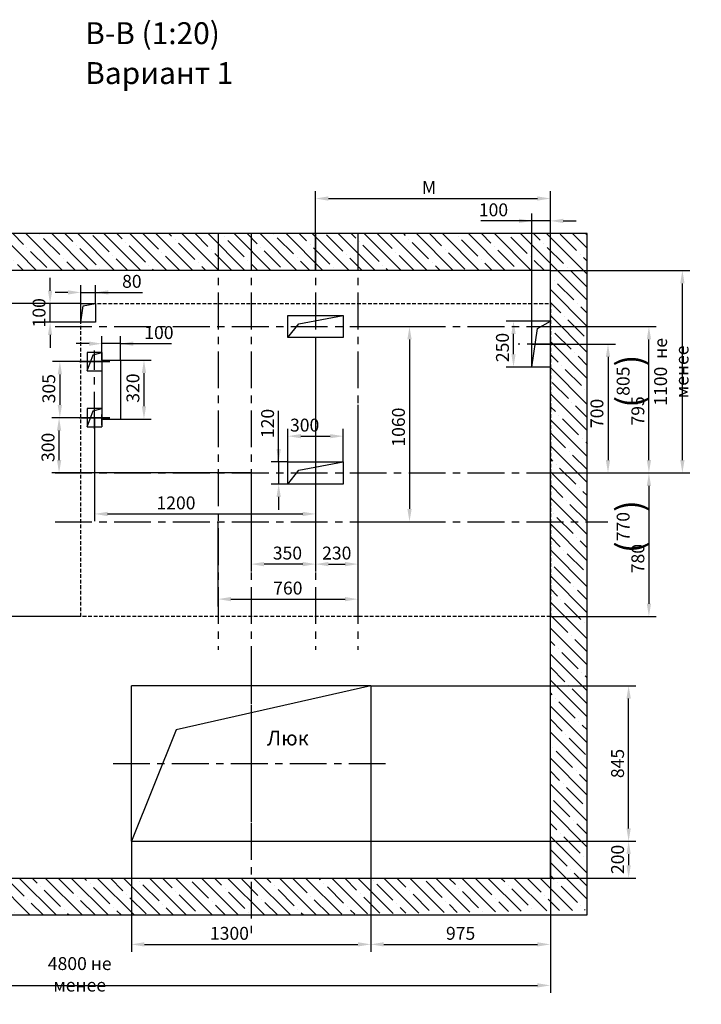
# Model space of a CAD drawing. Extents: x 15 to 1763, y -1523 to -704.
# Drawn here: x 786 to 971, y -1014 to -747 of the extents above; entities that cross this region are included whole.
import ezdxf

# ---------------------------------------------------------------- set-up
doc = ezdxf.new("R2010")
doc.units = 0
doc.header["$LTSCALE"] = 4
doc.linetypes.add('CENTER', pattern=[2, 1.25, -0.25, 0.25, -0.25])
doc.linetypes.add('HIDDEN', pattern=[0.375, 0.25, -0.125])
doc.layers.get('0').update_dxf_attribs({"linetype": 'CONTINUOUS'})
doc.layers.get('DEFPOINTS').update_dxf_attribs({"linetype": 'CONTINUOUS'})
doc.layers.add('1', color=8, linetype='CONTINUOUS')
doc.layers.add('ЕСКД_РАЗМЕРЫ', color=152, linetype='CONTINUOUS', lineweight=25)
doc.styles.add('GOST', font='GOST_A (SAPR LM)_1.ttf', dxfattribs={"width": 0.8})
doc.styles.get("Standard").update_dxf_attribs({"font": 'txt', "width": 0.8})
doc.dimstyles.new('STANDARD$0', dxfattribs={"dimtxt": 3.5, "dimasz": 3.5, "dimexe": 2, "dimexo": 0, "dimgap": 1.25, "dimtad": 1, "dimdec": 3, "dimtxsty": 'Standard', "dimcen": 3.5, "dimclrd": 3, "dimclre": 1, "dimclrt": 3, "dimadec": 0, "dimazin": 2, "dimtfac": 1, "dimtdec": 3, "dimtmove": 0, "dimatfit": 3, "dimfxl": 0, "dimtolj": 1, "dimarcsym": 0})

# ---------------------------------------------------------------- blocks, each defined once
blk = doc.blocks.new('*D4379')
at = {"layer": 'DEFPOINTS', "color": 0}
for p in [(881.49, -970.21), (881.49, -980.21), (951.49, -980.21)]:
    blk.add_point(p, dxfattribs=at)
at = {"layer": 'ЕСКД_РАЗМЕРЫ', "color": 1, "lineweight": -2}
for p, q in [((881.49, -970.21), (953.49, -970.21)), ((881.49, -980.21), (953.49, -980.21))]:
    blk.add_line(p, q, dxfattribs=at)
at = {"layer": 'ЕСКД_РАЗМЕРЫ', "color": 3, "lineweight": -2}
blk.add_line((951.49, -973.71), (951.49, -976.71), dxfattribs=at)
at = {"layer": 'ЕСКД_РАЗМЕРЫ', "color": 3}
for points in [[(952.08, -973.71), (950.91, -973.71), (951.49, -970.21)], [(950.91, -976.71), (952.08, -976.71), (951.49, -980.21)]]:
    blk.add_solid(points, dxfattribs=at)
at = {"layer": 'ЕСКД_РАЗМЕРЫ', "color": 3, "insert": (948.49, -975.14), "char_height": 3.5, "attachment_point": 5, "rotation": 90}
blk.add_mtext('\\A1;200', dxfattribs=at)
blk = doc.blocks.new('*D4384')
at = {"layer": 'DEFPOINTS', "color": 0}
for p in [(881.49, -927.96), (951.49, -927.96), (881.49, -970.21)]:
    blk.add_point(p, dxfattribs=at)
at = {"layer": 'ЕСКД_РАЗМЕРЫ', "color": 1, "lineweight": -2}
for p, q in [((881.49, -927.96), (953.49, -927.96)), ((881.49, -970.21), (953.49, -970.21))]:
    blk.add_line(p, q, dxfattribs=at)
at = {"layer": 'ЕСКД_РАЗМЕРЫ', "color": 3, "lineweight": -2}
blk.add_line((951.49, -966.71), (951.49, -931.46), dxfattribs=at)
at = {"layer": 'ЕСКД_РАЗМЕРЫ', "color": 3}
for points in [[(952.08, -931.46), (950.91, -931.46), (951.49, -927.96)], [(950.91, -966.71), (952.08, -966.71), (951.49, -970.21)]]:
    blk.add_solid(points, dxfattribs=at)
at = {"layer": 'ЕСКД_РАЗМЕРЫ', "color": 3, "insert": (948.49, -949.09), "char_height": 3.5, "attachment_point": 5, "rotation": 90}
blk.add_mtext('\\A1;845', dxfattribs=at)
blk = doc.blocks.new('*D4387')
at = {"layer": 'DEFPOINTS', "color": 0}
for p in [(816.49, -970.21), (881.49, -970.21), (881.5, -998.21)]:
    blk.add_point(p, dxfattribs=at)
at = {"layer": 'ЕСКД_РАЗМЕРЫ', "color": 1, "lineweight": -2}
for p, q in [((816.49, -970.21), (816.5, -1000.21)), ((881.49, -970.21), (881.5, -1000.21))]:
    blk.add_line(p, q, dxfattribs=at)
at = {"layer": 'ЕСКД_РАЗМЕРЫ', "color": 3, "lineweight": -2}
blk.add_line((820, -998.21), (878, -998.21), dxfattribs=at)
at = {"layer": 'ЕСКД_РАЗМЕРЫ', "color": 3}
for points in [[(820, -997.63), (820, -998.8), (816.5, -998.21)], [(878, -998.79), (878, -997.63), (881.5, -998.21)]]:
    blk.add_solid(points, dxfattribs=at)
at = {"layer": 'ЕСКД_РАЗМЕРЫ', "color": 3, "insert": (843.1, -995.21), "char_height": 3.5, "attachment_point": 5, "rotation": 0.0018}
blk.add_mtext('\\A1;1300', dxfattribs=at)
blk = doc.blocks.new('*D4390')
at = {"layer": 'DEFPOINTS', "color": 0}
for p in [(881.49, -970.21), (930.24, -970.21), (930.24, -998.21)]:
    blk.add_point(p, dxfattribs=at)
at = {"layer": 'ЕСКД_РАЗМЕРЫ', "color": 1, "lineweight": -2}
for p, q in [((881.49, -970.21), (881.49, -1000.21)), ((930.24, -970.21), (930.24, -1000.21))]:
    blk.add_line(p, q, dxfattribs=at)
at = {"layer": 'ЕСКД_РАЗМЕРЫ', "color": 3, "lineweight": -2}
blk.add_line((884.99, -998.21), (926.74, -998.21), dxfattribs=at)
at = {"layer": 'ЕСКД_РАЗМЕРЫ', "color": 3}
for points in [[(884.99, -997.63), (884.99, -998.79), (881.49, -998.21)], [(926.74, -998.79), (926.74, -997.63), (930.24, -998.21)]]:
    blk.add_solid(points, dxfattribs=at)
at = {"layer": 'ЕСКД_РАЗМЕРЫ', "color": 3, "insert": (905.87, -995.21), "char_height": 3.5, "attachment_point": 5}
blk.add_mtext('\\A1;975', dxfattribs=at)
blk = doc.blocks.new('*D4393')
at = {"layer": 'DEFPOINTS', "color": 0}
for p in [(690.24, -980.21), (930.24, -980.21), (930.24, -1009.34)]:
    blk.add_point(p, dxfattribs=at)
at = {"layer": 'ЕСКД_РАЗМЕРЫ', "color": 1, "lineweight": -2}
for p, q in [((690.24, -980.21), (690.24, -1011.34)), ((930.24, -980.21), (930.24, -1011.34))]:
    blk.add_line(p, q, dxfattribs=at)
at = {"layer": 'ЕСКД_РАЗМЕРЫ', "color": 3, "lineweight": -2}
blk.add_line((693.74, -1009.34), (926.74, -1009.34), dxfattribs=at)
at = {"layer": 'ЕСКД_РАЗМЕРЫ', "color": 3}
for points in [[(693.74, -1008.76), (693.74, -1009.93), (690.24, -1009.34)], [(926.74, -1009.93), (926.74, -1008.76), (930.24, -1009.34)]]:
    blk.add_solid(points, dxfattribs=at)
at = {"layer": 'ЕСКД_РАЗМЕРЫ', "color": 3, "insert": (802.44, -1006.34), "char_height": 3.5, "attachment_point": 5}
blk.add_mtext('\\A1;4800 не менее', dxfattribs=at)
blk = doc.blocks.new('*D4400')
at = {"layer": 'DEFPOINTS', "color": 0}
for p in [(930.24, -830.46), (957, -830.46), (930.24, -870.21)]:
    blk.add_point(p, dxfattribs=at)
at = {"layer": 'ЕСКД_РАЗМЕРЫ', "color": 1, "lineweight": -2}
for p, q in [((930.24, -830.46), (959, -830.46)), ((930.24, -870.21), (959, -870.21))]:
    blk.add_line(p, q, dxfattribs=at)
at = {"layer": 'ЕСКД_РАЗМЕРЫ', "color": 3, "lineweight": -2}
blk.add_line((957, -866.71), (957, -833.96), dxfattribs=at)
at = {"layer": 'ЕСКД_РАЗМЕРЫ', "color": 3}
for points in [[(957.58, -833.96), (956.42, -833.96), (957, -830.46)], [(956.42, -866.71), (957.58, -866.71), (957, -870.21)]]:
    blk.add_solid(points, dxfattribs=at)
at = {"layer": 'ЕСКД_РАЗМЕРЫ', "color": 3, "insert": (954, -853.34), "char_height": 3.5, "attachment_point": 5, "rotation": 90}
blk.add_mtext('\\A1;795', dxfattribs=at)
blk = doc.blocks.new('*D4403')
at = {"layer": 'DEFPOINTS', "color": 0}
for p in [(930.24, -815.21), (966.09, -815.21), (930.24, -870.21)]:
    blk.add_point(p, dxfattribs=at)
at = {"layer": 'ЕСКД_РАЗМЕРЫ', "color": 1, "lineweight": -2}
for p, q in [((930.24, -815.21), (968.09, -815.21)), ((930.24, -870.21), (968.09, -870.21))]:
    blk.add_line(p, q, dxfattribs=at)
at = {"layer": 'ЕСКД_РАЗМЕРЫ', "color": 3, "lineweight": -2}
blk.add_line((966.09, -866.71), (966.09, -818.71), dxfattribs=at)
at = {"layer": 'ЕСКД_РАЗМЕРЫ', "color": 3}
for points in [[(966.67, -818.71), (965.5, -818.71), (966.09, -815.21)], [(965.5, -866.71), (966.67, -866.71), (966.09, -870.21)]]:
    blk.add_solid(points, dxfattribs=at)
at = {"layer": 'ЕСКД_РАЗМЕРЫ', "color": 3, "insert": (963.08, -842.75), "char_height": 3.5, "attachment_point": 5, "rotation": 90}
blk.add_mtext('\\A1;1100  не менее', dxfattribs=at)
blk = doc.blocks.new('*D4406')
at = {"layer": 'DEFPOINTS', "color": 0}
for p in [(930.24, -830.46), (957, -830.46), (930.24, -870.21)]:
    blk.add_point(p, dxfattribs=at)
at = {"layer": 'ЕСКД_РАЗМЕРЫ', "color": 1, "lineweight": -2}
for p, q in [((930.24, -830.46), (959, -830.46)), ((930.24, -870.21), (959, -870.21))]:
    blk.add_line(p, q, dxfattribs=at)
at = {"layer": 'ЕСКД_РАЗМЕРЫ', "color": 3, "lineweight": -2}
blk.add_line((957, -866.71), (957, -833.96), dxfattribs=at)
at = {"layer": 'ЕСКД_РАЗМЕРЫ', "color": 3}
for points in [[(957.58, -833.96), (956.42, -833.96), (957, -830.46)], [(956.42, -866.71), (957.58, -866.71), (957, -870.21)]]:
    blk.add_solid(points, dxfattribs=at)
at = {"layer": 'ЕСКД_РАЗМЕРЫ', "color": 3, "insert": (951.75, -845.28), "char_height": 3.5, "attachment_point": 5, "rotation": 90}
blk.add_mtext('\\A1;\\H2.00x;(\\H0.50x;805\\H2.00x;)\\H0.50x;', dxfattribs=at)
blk = doc.blocks.new('*D4409')
at = {"layer": 'DEFPOINTS', "color": 0}
for p in [(930.24, -870.21), (930.24, -909.21), (957, -909.21)]:
    blk.add_point(p, dxfattribs=at)
at = {"layer": 'ЕСКД_РАЗМЕРЫ', "color": 1, "lineweight": -2}
for p, q in [((930.24, -870.21), (959, -870.21)), ((930.24, -909.21), (959, -909.21))]:
    blk.add_line(p, q, dxfattribs=at)
at = {"layer": 'ЕСКД_РАЗМЕРЫ', "color": 3, "lineweight": -2}
blk.add_line((957, -873.71), (957, -905.71), dxfattribs=at)
at = {"layer": 'ЕСКД_РАЗМЕРЫ', "color": 3}
for points in [[(957.58, -873.71), (956.42, -873.71), (957, -870.21)], [(956.42, -905.71), (957.58, -905.71), (957, -909.21)]]:
    blk.add_solid(points, dxfattribs=at)
at = {"layer": 'ЕСКД_РАЗМЕРЫ', "color": 3, "insert": (954, -893.46), "char_height": 3.5, "attachment_point": 5, "rotation": 90}
blk.add_mtext('\\A1;780', dxfattribs=at)
blk = doc.blocks.new('*D4412')
at = {"layer": 'DEFPOINTS', "color": 0}
for p in [(930.24, -870.21), (930.24, -909.21), (957, -909.21)]:
    blk.add_point(p, dxfattribs=at)
at = {"layer": 'ЕСКД_РАЗМЕРЫ', "color": 1, "lineweight": -2}
for p, q in [((930.24, -870.21), (959, -870.21)), ((930.24, -909.21), (959, -909.21))]:
    blk.add_line(p, q, dxfattribs=at)
at = {"layer": 'ЕСКД_РАЗМЕРЫ', "color": 3, "lineweight": -2}
blk.add_line((957, -873.71), (957, -905.71), dxfattribs=at)
at = {"layer": 'ЕСКД_РАЗМЕРЫ', "color": 3}
for points in [[(957.58, -873.71), (956.42, -873.71), (957, -870.21)], [(956.42, -905.71), (957.58, -905.71), (957, -909.21)]]:
    blk.add_solid(points, dxfattribs=at)
at = {"layer": 'ЕСКД_РАЗМЕРЫ', "color": 3, "insert": (951.75, -884.77), "char_height": 3.5, "attachment_point": 5, "rotation": 90}
blk.add_mtext('\\A1;\\H2.00x;(\\H0.50x;770\\H2.00x;)\\H0.50x;', dxfattribs=at)
blk = doc.blocks.new('*D4432')
at = {"layer": 'DEFPOINTS', "color": 0}
for p in [(930.24, -795.68), (866.49, -815.21), (930.24, -815.21)]:
    blk.add_point(p, dxfattribs=at)
at = {"layer": 'ЕСКД_РАЗМЕРЫ', "color": 1, "lineweight": -2}
for p, q in [((866.49, -815.21), (866.49, -793.68)), ((930.24, -815.21), (930.24, -793.68))]:
    blk.add_line(p, q, dxfattribs=at)
at = {"layer": 'ЕСКД_РАЗМЕРЫ', "color": 3, "lineweight": -2}
blk.add_line((869.99, -795.68), (926.74, -795.68), dxfattribs=at)
at = {"layer": 'ЕСКД_РАЗМЕРЫ', "color": 3}
for points in [[(869.99, -795.1), (869.99, -796.26), (866.49, -795.68)], [(926.74, -796.26), (926.74, -795.1), (930.24, -795.68)]]:
    blk.add_solid(points, dxfattribs=at)
at = {"layer": 'ЕСКД_РАЗМЕРЫ', "color": 3, "insert": (897.3, -792.67), "char_height": 3.5, "attachment_point": 5}
blk.add_mtext('\\A1;М', dxfattribs=at)
blk = doc.blocks.new('*D4433')
at = {"layer": 'DEFPOINTS', "color": 0}
for p in [(925.24, -801.75), (925.24, -841.46), (930.24, -841.46)]:
    blk.add_point(p, dxfattribs=at)
at = {"layer": 'ЕСКД_РАЗМЕРЫ', "color": 3, "lineweight": -2}
for p, q in [((925.24, -801.75), (911.34, -801.75)), ((921.74, -801.75), (918.24, -801.75)), ((930.24, -801.75), (925.24, -801.75)), ((933.74, -801.75), (937.24, -801.75))]:
    blk.add_line(p, q, dxfattribs=at)
at = {"layer": 'ЕСКД_РАЗМЕРЫ', "color": 1, "lineweight": -2}
for p, q in [((925.24, -841.46), (925.24, -799.75)), ((930.24, -841.46), (930.24, -799.75))]:
    blk.add_line(p, q, dxfattribs=at)
at = {"layer": 'ЕСКД_РАЗМЕРЫ', "color": 3}
for points in [[(921.74, -802.33), (921.74, -801.16), (925.24, -801.75)], [(933.74, -801.16), (933.74, -802.33), (930.24, -801.75)]]:
    blk.add_solid(points, dxfattribs=at)
at = {"layer": 'ЕСКД_РАЗМЕРЫ', "color": 3, "insert": (914.79, -798.75), "char_height": 3.5, "attachment_point": 5}
blk.add_mtext('\\A1;100', dxfattribs=at)
blk = doc.blocks.new('*D4434')
at = {"layer": 'DEFPOINTS', "color": 0}
for p in [(920.23, -828.96), (930.24, -828.96), (930.24, -841.46)]:
    blk.add_point(p, dxfattribs=at)
at = {"layer": 'ЕСКД_РАЗМЕРЫ', "color": 1, "lineweight": -2}
for p, q in [((930.24, -828.96), (918.23, -828.96)), ((930.24, -841.46), (918.23, -841.46))]:
    blk.add_line(p, q, dxfattribs=at)
at = {"layer": 'ЕСКД_РАЗМЕРЫ', "color": 3, "lineweight": -2}
blk.add_line((920.23, -837.96), (920.23, -832.46), dxfattribs=at)
at = {"layer": 'ЕСКД_РАЗМЕРЫ', "color": 3}
for points in [[(920.81, -832.46), (919.65, -832.46), (920.23, -828.96)], [(919.65, -837.96), (920.81, -837.96), (920.23, -841.46)]]:
    blk.add_solid(points, dxfattribs=at)
at = {"layer": 'ЕСКД_РАЗМЕРЫ', "color": 3, "insert": (917.23, -836.13), "char_height": 3.5, "attachment_point": 5, "rotation": 90}
blk.add_mtext('\\A1;250', dxfattribs=at)
blk = doc.blocks.new('*D4437')
at = {"layer": 'DEFPOINTS', "color": 0}
for p in [(925.24, -835.21), (930.24, -870.21), (945.89, -870.21)]:
    blk.add_point(p, dxfattribs=at)
at = {"layer": 'ЕСКД_РАЗМЕРЫ', "color": 1, "lineweight": -2}
for p, q in [((925.24, -835.21), (947.89, -835.21)), ((930.24, -870.21), (947.89, -870.21))]:
    blk.add_line(p, q, dxfattribs=at)
at = {"layer": 'ЕСКД_РАЗМЕРЫ', "color": 3, "lineweight": -2}
blk.add_line((945.89, -838.71), (945.89, -866.71), dxfattribs=at)
at = {"layer": 'ЕСКД_РАЗМЕРЫ', "color": 3}
for points in [[(946.47, -838.71), (945.3, -838.71), (945.89, -835.21)], [(945.3, -866.71), (946.47, -866.71), (945.89, -870.21)]]:
    blk.add_solid(points, dxfattribs=at)
at = {"layer": 'ЕСКД_РАЗМЕРЫ', "color": 3, "insert": (942.88, -854.03), "char_height": 3.5, "attachment_point": 5, "rotation": 90}
blk.add_mtext('\\A1;700', dxfattribs=at)
blk = doc.blocks.new('*D4438')
at = {"layer": 'DEFPOINTS', "color": 0}
for p in [(813.49, -839.59), (813.49, -855.59), (819.89, -855.59)]:
    blk.add_point(p, dxfattribs=at)
at = {"layer": 'ЕСКД_РАЗМЕРЫ', "color": 1, "lineweight": -2}
for p, q in [((813.49, -839.59), (821.89, -839.59)), ((813.49, -855.59), (821.89, -855.59))]:
    blk.add_line(p, q, dxfattribs=at)
at = {"layer": 'ЕСКД_РАЗМЕРЫ', "color": 3, "lineweight": -2}
blk.add_line((819.89, -843.09), (819.89, -852.09), dxfattribs=at)
at = {"layer": 'ЕСКД_РАЗМЕРЫ', "color": 3}
for points in [[(820.48, -843.09), (819.31, -843.09), (819.89, -839.59)], [(819.31, -852.09), (820.48, -852.09), (819.89, -855.59)]]:
    blk.add_solid(points, dxfattribs=at)
at = {"layer": 'ЕСКД_РАЗМЕРЫ', "color": 3, "insert": (816.89, -847.16), "char_height": 3.5, "attachment_point": 5, "rotation": 90}
blk.add_mtext('\\A1;320', dxfattribs=at)
blk = doc.blocks.new('80х100')
at = {"color": 7, "linetype": 'Continuous'}
for p, q in [((-2, 2.5), (-2, -2.5)), ((2, 2.5), (-2, 2.5)), ((-2, -2.5), (2, -2.5))]:
    blk.add_line(p, q, dxfattribs=at)
at = {"color": 1, "linetype": 'Continuous'}
for p, q in [((-2, -2.5), (-0.363604, 1.863604)), ((-0.363604, 1.863604), (2, 2.5))]:
    blk.add_line(p, q, dxfattribs=at)
at = {"color": 7}
blk.add_line((2, 2.5), (2, -2.5), dxfattribs=at)
blk = doc.blocks.new('*D4439')
at = {"layer": 'DEFPOINTS', "color": 0}
for p in [(810.65, -839.96), (797.05, -855.21), (810.65, -855.21)]:
    blk.add_point(p, dxfattribs=at)
at = {"layer": 'ЕСКД_РАЗМЕРЫ', "color": 1, "lineweight": -2}
for p, q in [((810.65, -839.96), (795.05, -839.96)), ((810.65, -855.21), (795.05, -855.21))]:
    blk.add_line(p, q, dxfattribs=at)
at = {"layer": 'ЕСКД_РАЗМЕРЫ', "color": 3, "lineweight": -2}
blk.add_line((797.05, -843.46), (797.05, -851.71), dxfattribs=at)
at = {"layer": 'ЕСКД_РАЗМЕРЫ', "color": 3}
for points in [[(797.64, -843.46), (796.47, -843.46), (797.05, -839.96)], [(796.47, -851.71), (797.64, -851.71), (797.05, -855.21)]]:
    blk.add_solid(points, dxfattribs=at)
at = {"layer": 'ЕСКД_РАЗМЕРЫ', "color": 3, "insert": (794.05, -847.32), "char_height": 3.5, "attachment_point": 5, "rotation": 90}
blk.add_mtext('\\A1;305', dxfattribs=at)
blk = doc.blocks.new('*D4440')
at = {"layer": 'DEFPOINTS', "color": 0}
for p in [(808.49, -835.09), (808.49, -839.59), (813.49, -839.59)]:
    blk.add_point(p, dxfattribs=at)
at = {"layer": 'ЕСКД_РАЗМЕРЫ', "color": 1, "lineweight": -2}
for p, q in [((808.49, -839.59), (808.49, -833.09)), ((813.49, -839.59), (813.49, -833.09))]:
    blk.add_line(p, q, dxfattribs=at)
at = {"layer": 'ЕСКД_РАЗМЕРЫ', "color": 3, "lineweight": -2}
for p, q in [((804.99, -835.09), (801.49, -835.09)), ((813.49, -835.09), (808.49, -835.09)), ((813.49, -835.09), (827.4, -835.09)), ((816.99, -835.09), (820.49, -835.09))]:
    blk.add_line(p, q, dxfattribs=at)
at = {"layer": 'ЕСКД_РАЗМЕРЫ', "color": 3}
for points in [[(804.99, -835.67), (804.99, -834.5), (808.49, -835.09)], [(816.99, -834.5), (816.99, -835.67), (813.49, -835.09)]]:
    blk.add_solid(points, dxfattribs=at)
at = {"layer": 'ЕСКД_РАЗМЕРЫ', "color": 3, "insert": (823.95, -832.08), "char_height": 3.5, "attachment_point": 5}
blk.add_mtext('\\A1;100', dxfattribs=at)
blk = doc.blocks.new('*D4446')
at = {"layer": 'DEFPOINTS', "color": 0}
for p in [(796.84, -855.21), (806.49, -855.21), (848.99, -870.21)]:
    blk.add_point(p, dxfattribs=at)
at = {"layer": 'ЕСКД_РАЗМЕРЫ', "color": 1, "lineweight": -2}
for p, q in [((806.49, -855.21), (794.84, -855.21)), ((848.99, -870.21), (794.84, -870.21))]:
    blk.add_line(p, q, dxfattribs=at)
at = {"layer": 'ЕСКД_РАЗМЕРЫ', "color": 3, "lineweight": -2}
blk.add_line((796.84, -866.71), (796.84, -858.71), dxfattribs=at)
at = {"layer": 'ЕСКД_РАЗМЕРЫ', "color": 3}
for points in [[(797.43, -858.71), (796.26, -858.71), (796.84, -855.21)], [(796.26, -866.71), (797.43, -866.71), (796.84, -870.21)]]:
    blk.add_solid(points, dxfattribs=at)
at = {"layer": 'ЕСКД_РАЗМЕРЫ', "color": 3, "insert": (793.84, -863.26), "char_height": 3.5, "attachment_point": 5, "rotation": 90}
blk.add_mtext('\\A1;300', dxfattribs=at)
blk = doc.blocks.new('*D4449')
at = {"layer": 'DEFPOINTS', "color": 0}
for p in [(740.77, -824.21), (802.74, -824.21), (802.74, -909.21)]:
    blk.add_point(p, dxfattribs=at)
at = {"layer": 'ЕСКД_РАЗМЕРЫ', "color": 1, "lineweight": -2}
for p, q in [((802.74, -824.21), (738.77, -824.21)), ((802.74, -909.21), (738.77, -909.21))]:
    blk.add_line(p, q, dxfattribs=at)
at = {"layer": 'ЕСКД_РАЗМЕРЫ', "color": 3, "lineweight": -2}
blk.add_line((740.77, -905.71), (740.77, -827.71), dxfattribs=at)
at = {"layer": 'ЕСКД_РАЗМЕРЫ', "color": 3}
for points in [[(741.35, -827.71), (740.18, -827.71), (740.77, -824.21)], [(740.18, -905.71), (741.35, -905.71), (740.77, -909.21)]]:
    blk.add_solid(points, dxfattribs=at)
at = {"layer": 'ЕСКД_РАЗМЕРЫ', "color": 3, "insert": (737.76, -866.71), "char_height": 3.5, "attachment_point": 5, "rotation": 90}
blk.add_mtext('\\A1;1700', dxfattribs=at)
blk = doc.blocks.new('*D4454')
at = {"layer": 'DEFPOINTS', "color": 0}
for p in [(866.49, -834.94), (806.49, -855.21), (866.49, -881.33)]:
    blk.add_point(p, dxfattribs=at)
at = {"layer": 'ЕСКД_РАЗМЕРЫ', "color": 1, "lineweight": -2}
for p, q in [((866.49, -834.94), (866.49, -883.33)), ((806.49, -855.21), (806.49, -883.33))]:
    blk.add_line(p, q, dxfattribs=at)
at = {"layer": 'ЕСКД_РАЗМЕРЫ', "color": 3, "lineweight": -2}
blk.add_line((809.99, -881.33), (862.99, -881.33), dxfattribs=at)
at = {"layer": 'ЕСКД_РАЗМЕРЫ', "color": 3}
for points in [[(809.99, -880.75), (809.99, -881.92), (806.49, -881.33)], [(862.99, -881.92), (862.99, -880.75), (866.49, -881.33)]]:
    blk.add_solid(points, dxfattribs=at)
at = {"layer": 'ЕСКД_РАЗМЕРЫ', "color": 3, "insert": (828.58, -878.33), "char_height": 3.5, "attachment_point": 5}
blk.add_mtext('\\A1;1200', dxfattribs=at)
blk = doc.blocks.new('*D4457')
at = {"layer": 'DEFPOINTS', "color": 0}
for p in [(873.99, -860.21), (858.99, -867.21), (873.99, -867.21)]:
    blk.add_point(p, dxfattribs=at)
at = {"layer": 'ЕСКД_РАЗМЕРЫ', "color": 1, "lineweight": -2}
for p, q in [((858.99, -867.21), (858.99, -858.21)), ((873.99, -867.21), (873.99, -858.21))]:
    blk.add_line(p, q, dxfattribs=at)
at = {"layer": 'ЕСКД_РАЗМЕРЫ', "color": 3, "lineweight": -2}
blk.add_line((862.49, -860.21), (870.49, -860.21), dxfattribs=at)
at = {"layer": 'ЕСКД_РАЗМЕРЫ', "color": 3}
for points in [[(862.49, -859.63), (862.49, -860.79), (858.99, -860.21)], [(870.49, -860.79), (870.49, -859.63), (873.99, -860.21)]]:
    blk.add_solid(points, dxfattribs=at)
at = {"layer": 'ЕСКД_РАЗМЕРЫ', "color": 3, "insert": (863.52, -857.21), "char_height": 3.5, "attachment_point": 5}
blk.add_mtext('\\A1;300', dxfattribs=at)
blk = doc.blocks.new('*D4460')
at = {"layer": 'DEFPOINTS', "color": 0}
for p in [(858.99, -867.21), (856.46, -873.21), (858.99, -873.21)]:
    blk.add_point(p, dxfattribs=at)
at = {"layer": 'ЕСКД_РАЗМЕРЫ', "color": 3, "lineweight": -2}
for p, q in [((856.46, -867.21), (856.46, -853.31)), ((856.46, -863.71), (856.46, -860.21)), ((856.46, -867.21), (856.46, -873.21)), ((856.46, -876.71), (856.46, -880.21))]:
    blk.add_line(p, q, dxfattribs=at)
at = {"layer": 'ЕСКД_РАЗМЕРЫ', "color": 1, "lineweight": -2}
for p, q in [((858.99, -867.21), (854.46, -867.21)), ((858.99, -873.21), (854.46, -873.21))]:
    blk.add_line(p, q, dxfattribs=at)
at = {"layer": 'ЕСКД_РАЗМЕРЫ', "color": 3}
for points in [[(855.88, -863.71), (857.05, -863.71), (856.46, -867.21)], [(857.05, -876.71), (855.88, -876.71), (856.46, -873.21)]]:
    blk.add_solid(points, dxfattribs=at)
at = {"layer": 'ЕСКД_РАЗМЕРЫ', "color": 3, "insert": (853.46, -856.76), "char_height": 3.5, "attachment_point": 5, "rotation": 90}
blk.add_mtext('\\A1;120', dxfattribs=at)
blk = doc.blocks.new('*D4466')
at = {"layer": 'DEFPOINTS', "color": 0}
for p in [(866.49, -851.74), (877.99, -851.74), (877.99, -894.95)]:
    blk.add_point(p, dxfattribs=at)
at = {"layer": 'ЕСКД_РАЗМЕРЫ', "color": 1, "lineweight": -2}
for p, q in [((866.49, -851.74), (866.49, -896.95)), ((877.99, -851.74), (877.99, -896.95))]:
    blk.add_line(p, q, dxfattribs=at)
at = {"layer": 'ЕСКД_РАЗМЕРЫ', "color": 3, "lineweight": -2}
blk.add_line((869.99, -894.95), (874.49, -894.95), dxfattribs=at)
at = {"layer": 'ЕСКД_РАЗМЕРЫ', "color": 3}
for points in [[(869.99, -894.37), (869.99, -895.54), (866.49, -894.95)], [(874.49, -895.54), (874.49, -894.37), (877.99, -894.95)]]:
    blk.add_solid(points, dxfattribs=at)
at = {"layer": 'ЕСКД_РАЗМЕРЫ', "color": 3, "insert": (872.24, -891.95), "char_height": 3.5, "attachment_point": 5}
blk.add_mtext('\\A1;230', dxfattribs=at)
blk = doc.blocks.new('*D4471')
at = {"layer": 'DEFPOINTS', "color": 0}
for p in [(839.99, -883.46), (877.99, -883.46), (877.99, -904.46)]:
    blk.add_point(p, dxfattribs=at)
at = {"layer": 'ЕСКД_РАЗМЕРЫ', "color": 1, "lineweight": -2}
for p, q in [((839.99, -883.46), (839.99, -906.46)), ((877.99, -883.46), (877.99, -906.46))]:
    blk.add_line(p, q, dxfattribs=at)
at = {"layer": 'ЕСКД_РАЗМЕРЫ', "color": 3, "lineweight": -2}
blk.add_line((843.49, -904.46), (874.49, -904.46), dxfattribs=at)
at = {"layer": 'ЕСКД_РАЗМЕРЫ', "color": 3}
for points in [[(843.49, -903.88), (843.49, -905.04), (839.99, -904.46)], [(874.49, -905.04), (874.49, -903.88), (877.99, -904.46)]]:
    blk.add_solid(points, dxfattribs=at)
at = {"layer": 'ЕСКД_РАЗМЕРЫ', "color": 3, "insert": (858.96, -901.46), "char_height": 3.5, "attachment_point": 5}
blk.add_mtext('\\A1;760', dxfattribs=at)
blk = doc.blocks.new('*D4474')
at = {"layer": 'DEFPOINTS', "color": 0}
for p in [(877.99, -830.46), (877.99, -883.46), (891.99, -883.46)]:
    blk.add_point(p, dxfattribs=at)
at = {"layer": 'ЕСКД_РАЗМЕРЫ', "color": 1, "lineweight": -2}
for p, q in [((877.99, -830.46), (893.99, -830.46)), ((877.99, -883.46), (893.99, -883.46))]:
    blk.add_line(p, q, dxfattribs=at)
at = {"layer": 'ЕСКД_РАЗМЕРЫ', "color": 3, "lineweight": -2}
blk.add_line((891.99, -833.96), (891.99, -879.96), dxfattribs=at)
at = {"layer": 'ЕСКД_РАЗМЕРЫ', "color": 3}
for points in [[(892.58, -833.96), (891.41, -833.96), (891.99, -830.46)], [(891.41, -879.96), (892.58, -879.96), (891.99, -883.46)]]:
    blk.add_solid(points, dxfattribs=at)
at = {"layer": 'ЕСКД_РАЗМЕРЫ', "color": 3, "insert": (888.99, -857.75), "char_height": 3.5, "attachment_point": 5, "rotation": 90}
blk.add_mtext('\\A1;1060', dxfattribs=at)
blk = doc.blocks.new('*D4477')
at = {"layer": 'DEFPOINTS', "color": 0}
for p in [(848.99, -870.21), (866.49, -870.21), (848.99, -894.95)]:
    blk.add_point(p, dxfattribs=at)
at = {"layer": 'ЕСКД_РАЗМЕРЫ', "color": 1, "lineweight": -2}
for p, q in [((848.99, -870.21), (848.99, -896.95)), ((866.49, -870.21), (866.49, -896.95))]:
    blk.add_line(p, q, dxfattribs=at)
at = {"layer": 'ЕСКД_РАЗМЕРЫ', "color": 3, "lineweight": -2}
blk.add_line((862.99, -894.95), (852.49, -894.95), dxfattribs=at)
at = {"layer": 'ЕСКД_РАЗМЕРЫ', "color": 3}
for points in [[(852.49, -894.37), (852.49, -895.54), (848.99, -894.95)], [(862.99, -895.54), (862.99, -894.37), (866.49, -894.95)]]:
    blk.add_solid(points, dxfattribs=at)
at = {"layer": 'ЕСКД_РАЗМЕРЫ', "color": 3, "insert": (858.84, -891.95), "char_height": 3.5, "attachment_point": 5}
blk.add_mtext('\\A1;350', dxfattribs=at)
blk = doc.blocks.new('*D4478')
at = {"layer": 'DEFPOINTS', "color": 0}
for p in [(794.4, -824.21), (802.74, -824.21), (802.74, -829.21)]:
    blk.add_point(p, dxfattribs=at)
at = {"layer": 'ЕСКД_РАЗМЕРЫ', "color": 3, "lineweight": -2}
for p, q in [((794.4, -820.71), (794.4, -817.21)), ((794.4, -829.21), (794.4, -824.21)), ((794.4, -832.71), (794.4, -836.21))]:
    blk.add_line(p, q, dxfattribs=at)
at = {"layer": 'ЕСКД_РАЗМЕРЫ', "color": 1, "lineweight": -2}
for p, q in [((802.74, -824.21), (792.4, -824.21)), ((802.74, -829.21), (792.4, -829.21))]:
    blk.add_line(p, q, dxfattribs=at)
at = {"layer": 'ЕСКД_РАЗМЕРЫ', "color": 3}
for points in [[(793.82, -820.71), (794.98, -820.71), (794.4, -824.21)], [(794.98, -832.71), (793.82, -832.71), (794.4, -829.21)]]:
    blk.add_solid(points, dxfattribs=at)
at = {"layer": 'ЕСКД_РАЗМЕРЫ', "color": 3, "insert": (791.4, -826.71), "char_height": 3.5, "attachment_point": 5, "rotation": 90}
blk.add_mtext('\\A1;100', dxfattribs=at)
blk = doc.blocks.new('*D4481')
at = {"layer": 'DEFPOINTS', "color": 0}
for p in [(806.74, -821.17), (802.74, -824.21), (806.74, -824.21)]:
    blk.add_point(p, dxfattribs=at)
at = {"layer": 'ЕСКД_РАЗМЕРЫ', "color": 1, "lineweight": -2}
for p, q in [((802.74, -824.21), (802.74, -819.17)), ((806.74, -824.21), (806.74, -819.17))]:
    blk.add_line(p, q, dxfattribs=at)
at = {"layer": 'ЕСКД_РАЗМЕРЫ', "color": 3, "lineweight": -2}
for p, q in [((799.24, -821.17), (795.74, -821.17)), ((802.74, -821.17), (806.74, -821.17)), ((806.74, -821.17), (819.45, -821.17)), ((810.24, -821.17), (813.74, -821.17))]:
    blk.add_line(p, q, dxfattribs=at)
at = {"layer": 'ЕСКД_РАЗМЕРЫ', "color": 3}
for points in [[(799.24, -821.76), (799.24, -820.59), (802.74, -821.17)], [(810.24, -820.59), (810.24, -821.76), (806.74, -821.17)]]:
    blk.add_solid(points, dxfattribs=at)
at = {"layer": 'ЕСКД_РАЗМЕРЫ', "color": 3, "insert": (816.6, -818.17), "char_height": 3.5, "attachment_point": 5}
blk.add_mtext('\\A1;80', dxfattribs=at)

msp = doc.modelspace()

# ---------------------------------------------------------------- hatches: boundary and pattern name
h = msp.add_hatch()
h.set_pattern_fill('Бетон и изделия из него', color=1, angle=270, pattern_type=2)
h.set_pattern_definition([(315, (1055.6156, 206.819), (3.535534, 3.535534), []), (315, (1055.6156, 203.2834), (3.535534, 3.535534), [6.25, -1.35, 0, -1.35])])
edge = h.paths.add_edge_path()
edge.add_line((940.2444175, -899.6608986), (940.2444175, -805.2108986))
edge.add_line((930.2444175, -899.6608986), (940.2444175, -899.6608986))
edge.add_line((930.2444175, -899.6608986), (930.2444175, -815.2108986))
edge.add_line((863.9944175, -815.2108986), (930.2444175, -815.2108986))
edge.add_line((863.9944175, -805.2108986), (863.9944175, -815.2108986))
edge.add_line((940.2444175, -805.2108986), (863.9944175, -805.2108986))
edge = h.paths.add_edge_path()
edge.add_line((863.9944175, -990.2108986), (940.2444175, -988.9295528))
edge.add_line((863.9944175, -980.2108986), (863.9944175, -990.2108986))
edge.add_line((930.2444175, -980.2108986), (863.9944175, -980.2108986))
edge.add_line((930.2444175, -980.2108986), (930.2444175, -913.9608986))
edge.add_line((930.2444175, -913.9608986), (940.2444175, -913.9608986))
edge.add_line((940.2444175, -988.9295528), (940.2444175, -913.9608986))
edge = h.paths.add_edge_path()
edge.add_line((680.2444175, -805.2108986), (680.2444175, -899.6608986))
edge.add_line((825.2444175, -805.2108986), (680.2444175, -805.2108986))
edge.add_line((825.2444175, -805.2108986), (825.2444175, -815.2108986))
edge.add_line((690.2444175, -815.2108986), (825.2444175, -815.2108986))
edge.add_line((690.2444175, -815.2108986), (690.2444175, -899.6608986))
edge.add_line((680.2444175, -899.6608986), (690.2444175, -899.6608986))
edge = h.paths.add_edge_path()
edge.add_line((825.2444175, -805.2108986), (825.2444175, -815.2108986))
edge.add_line((863.9944175, -805.2108986), (825.2444175, -805.2108986))
edge.add_line((863.9944175, -805.2108986), (863.9944175, -815.2108986))
edge.add_line((825.2444175, -815.2108986), (863.9944175, -815.2108986))
edge = h.paths.add_edge_path()
edge.add_line((930.2444175, -899.6608986), (940.2444175, -899.6608986))
edge.add_line((940.2444175, -913.9608986), (940.2444175, -899.6608986))
edge.add_line((930.2444175, -913.9608986), (940.2444175, -913.9608986))
edge.add_line((930.2444175, -913.9608986), (930.2444175, -899.6608986))
edge = h.paths.add_edge_path()
edge.add_line((825.2444175, -980.2108986), (825.2444175, -990.2108986))
edge.add_line((863.9944175, -980.2108986), (825.2444175, -980.2108986))
edge.add_line((863.9944175, -980.2108986), (863.9944175, -990.2108986))
edge.add_line((825.2444175, -990.2108986), (863.9944175, -990.2108986))
edge = h.paths.add_edge_path()
edge.add_line((813.1150046, -990.2108986), (825.2444175, -990.2108986))
edge.add_line((813.1150046, -980.2108986), (813.1150046, -990.2108986))
edge.add_line((825.2444175, -980.2108986), (813.1150046, -980.2108986))
edge.add_line((825.2444175, -980.2108986), (825.2444175, -990.2108986))
edge = h.paths.add_edge_path()
edge.add_line((813.1150046, -980.2108986), (802.7444175, -980.2108986))
edge.add_line((813.1150046, -980.2108986), (813.1150046, -990.2108986))
edge.add_line((802.7444175, -990.2108986), (813.1150046, -990.2108986))
edge.add_line((802.7444175, -980.2108986), (802.7444175, -990.2108986))
edge = h.paths.add_edge_path()
edge.add_line((802.7444175, -980.2108986), (802.7444175, -990.2108986))
edge.add_line((796.9835901, -990.2108986), (802.7444175, -990.2108986))
edge.add_line((796.9835901, -980.2108986), (796.9835901, -990.2108986))
edge.add_line((802.7444175, -980.2108986), (796.9835901, -980.2108986))
edge = h.paths.add_edge_path()
edge.add_line((796.9835901, -980.2108986), (743.4944175, -980.2108986))
edge.add_line((796.9835901, -980.2108986), (796.9835901, -990.2108986))
edge.add_line((743.4944175, -990.2108986), (796.9835901, -990.2108986))
edge.add_line((743.4944175, -980.2108986), (743.4944175, -990.2108986))
edge = h.paths.add_edge_path()
edge.add_line((680.2444175, -899.6608986), (680.2444175, -990.2108986))
edge.add_line((680.2444175, -899.6608986), (690.2444175, -899.6608986))
edge.add_line((690.2444175, -899.6608986), (690.2444175, -980.2108986))
edge.add_line((703.4944175, -980.2108986), (690.2444175, -980.2108986))
edge.add_line((703.4944175, -980.2108986), (703.4944175, -990.2108986))
edge.add_line((680.2444175, -990.2108986), (703.4944175, -990.2108986))

# ---------------------------------------------------------------- linework, layer by layer
at = {"color": 7}
for p, q in [((940.2444175, -805.2108986), (680.2444175, -805.2108986)), ((940.2444175, -990.2108986), (940.2444175, -805.2108986)), ((930.2444175, -815.2108986), (690.2444175, -815.2108986)), ((930.2444175, -980.2108986), (930.2444175, -815.2108986)), ((802.7444175, -829.2108986), (802.7444175, -824.2108986)), ((802.7444175, -824.2108986), (806.7444175, -824.2108986)), ((806.7444175, -824.2108986), (806.7444175, -829.2108986)), ((858.9944175, -833.4608986), (858.9944175, -827.4608986)), ((858.9944175, -827.4608986), (873.9944175, -827.4608986)), ((873.9944175, -827.4608986), (873.9944175, -833.4608986)), ((806.7444175, -829.2108986), (802.7444175, -829.2108986)), ((873.9944175, -833.4608986), (858.9944175, -833.4608986)), ((858.9944175, -873.2108986), (858.9944175, -867.2108986)), ((858.9944175, -867.2108986), (873.9944175, -867.2108986)), ((873.9944175, -867.2108986), (873.9944175, -873.2108986)), ((873.9944175, -873.2108986), (858.9944175, -873.2108986)), ((881.4944175, -927.9608986), (816.4944175, -927.9608986)), ((816.4944175, -970.2129395), (816.4944175, -927.9608986)), ((881.4944175, -927.9608986), (881.4944175, -970.2108986)), ((816.4944175, -970.2129395), (881.4944175, -970.2108986)), ((690.2444175, -980.2108986), (930.2444175, -980.2108986)), ((680.2444175, -990.2108986), (940.2444175, -990.2108986))]:
    msp.add_line(p, q, dxfattribs=at)
at = {"color": 4, "linetype": 'CENTER', "ltscale": 2}
for p, q in [((839.9944175, -805.2108986), (839.9944175, -918.1874078)), ((866.4944175, -805.2108986), (866.4944175, -918.1874078)), ((877.9944175, -805.2108986), (877.9944175, -918.1874078)), ((795.7650859, -830.4608986), (953.406829, -830.4608986)), ((933.9774478, -835.2108986), (921.5113872, -835.2108986)), ((806.4944175, -858.2092483), (806.4944175, -836.9625489)), ((802.340682, -839.9608986), (810.648153, -839.9608986)), ((802.340682, -855.2108986), (810.648153, -855.2108986)), ((795.7650859, -870.2108986), (953.406829, -870.2108986)), ((795.7650859, -883.4608986), (945.885889, -883.4608986)), ((848.9944175, -922.9578373), (848.9944175, -975.2098782)), ((811.4944175, -949.0869191), (886.4944175, -949.0848782))]:
    msp.add_line(p, q, dxfattribs=at)
at = {"color": 2, "linetype": 'CENTER', "ltscale": 2}
msp.add_line((848.9944175, -805.2108986), (848.9944175, -995.2108986), dxfattribs=at)
at = {"color": 1}
for p, q in [((802.7444175, -829.2108986), (803.3808135, -824.8472946)), ((803.3808135, -824.8472946), (806.7444175, -824.2108986)), ((861.94233, -829.7193174), (873.9944175, -827.4608986)), ((858.9944175, -833.4608986), (861.94233, -829.7193174)), ((925.2444175, -841.4608986), (926.7119635, -830.9632947)), ((926.7119635, -830.9632947), (930.2444175, -828.9608986)), ((861.94233, -869.4693174), (873.9944175, -867.2108986)), ((858.9944175, -873.2108986), (861.94233, -869.4693174))]:
    msp.add_line(p, q, dxfattribs=at)
at = {"color": 7, "linetype": 'Continuous'}
for p, q in [((808.4944175, -839.5858986), (813.4944175, -839.5858986)), ((808.4944175, -839.5858986), (808.4944175, -842.4608986)), ((808.4944175, -839.5858986), (808.4944175, -855.5858986)), ((813.4944175, -839.5858986), (813.4944175, -855.5858986)), ((808.4944175, -852.7108986), (808.4944175, -855.5858986)), ((813.4944175, -852.7108986), (813.4944175, -855.5858986)), ((808.4944175, -857.2108986), (808.4944175, -854.3358986)), ((808.4944175, -855.5858986), (813.4944175, -855.5858986))]:
    msp.add_line(p, q, dxfattribs=at)
at = {"color": 3, "linetype": 'HIDDEN'}
msp.add_lwpolyline([(930.2444175, -909.2108986), (802.7444175, -909.2108986), (802.7444175, -824.2108986), (930.2444175, -824.2108986)], close=True, dxfattribs=at)
at = {"layer": '1', "color": 7, "linetype": 'Continuous'}
for p, q in [((930.2444175, -828.9608986), (925.2444175, -828.9608986)), ((925.2444175, -841.4608986), (925.2444175, -828.9608986)), ((930.2444175, -841.4608986), (930.2444175, -828.9608986)), ((930.2444175, -841.4608986), (925.2444175, -841.4608986))]:
    msp.add_line(p, q, dxfattribs=at)
at = {"layer": '1'}
msp.add_line((824.0944175, -927.9608986), (824.0944175, -927.9608986), dxfattribs=at)
at = {"layer": '1', "color": 1}
for p, q in [((881.4944175, -927.9608986), (828.6707965, -939.9893185)), ((828.6707965, -939.9893185), (816.4944175, -970.2129395))]:
    msp.add_line(p, q, dxfattribs=at)

# ---------------------------------------------------------------- block references
at = {"color": 7}
for p in [(806.4944175, -839.9608986), (806.4944175, -855.2108986)]:
    msp.add_blockref('80х100', p, dxfattribs=at)

# ---------------------------------------------------------------- texts
at = {"color": 5, "linetype": 'Continuous'}
msp.add_text('Люк', height=4, dxfattribs=at).set_placement((853.2941264, -944.1943835))
at = {"color": 5, "char_height": 5.95, "attachment_point": 1, "style": 'GOST'}
for s, insert in [('В-В (1:20)', (803.9376513, -747.8089101)), ('Вариант 1', (803.9376513, -758.6411801))]:
    msp.add_mtext(s, dxfattribs=dict(at, insert=insert))
at = {"color": 3, "insert": (834.5023366, -917.5298626), "char_height": 3.5, "attachment_point": 1}
msp.add_mtext('\\A1;', dxfattribs=at)

# ---------------------------------------------------------------- dimensions: what is measured, and where the dimension line sits
at = {"layer": 'ЕСКД_РАЗМЕРЫ'}
for base, p1, p2, text, picture, middle in [((930.2444175, -795.6784943), (866.4944175, -815.2108986), (930.2444175, -815.2108986), 'М', '*D4432', (897.2999183, -795.6784943)), ((930.2444175, -1009.3433853), (690.2444175, -980.2108986), (930.2444175, -980.2108986), '<> не менее', '*D4393', (802.4430832, -1009.3433853))]:
    dim = msp.add_linear_dim(base=base, p1=p1, p2=p2, text=text, dimstyle='STANDARD$0', override={"dimlfac": 20}, dxfattribs=at)
    dim.commit()
    dim.dimension.update_dxf_attribs({"geometry": picture, "text_midpoint": middle, "dimtype": 160})
for base, p1, p2, angle, picture, middle in [((925.2444175, -801.7473319), (930.2444175, -841.4608986), (925.2444175, -841.4608986), 0, '*D4433', (914.7929238, -801.7473319)), ((794.3989645, -824.2108986), (802.7444175, -829.2108986), (802.7444175, -824.2108986), 270, '*D4478', (794.3989645, -826.7108986)), ((740.7664587, -824.2108986), (802.7444175, -909.2108986), (802.7444175, -824.2108986), 90, '*D4449', (740.7664587, -866.7108986)), ((808.4944175, -835.0858986), (813.4944175, -839.5858986), (808.4944175, -839.5858986), 180, '*D4440', (823.9459111, -835.0858986)), ((891.9944175, -883.4608986), (877.9944175, -830.4608986), (877.9944175, -883.4608986), 270, '*D4474', (891.9944175, -857.7464806)), ((920.2297768, -828.9608986), (930.2444175, -841.4608986), (930.2444175, -828.9608986), 90, '*D4434', (920.2297768, -836.1327468)), ((957.0015011, -830.4608986), (930.2444175, -870.2108986), (930.2444175, -830.4608986), 90, '*D4400', (957.0015011, -853.3402593)), ((945.885889, -870.2108986), (925.2444175, -835.2108986), (930.2444175, -870.2108986), 270, '*D4437', (945.885889, -854.0341415)), ((797.0533765, -855.2108986), (810.648153, -839.9608986), (810.648153, -855.2108986), 270, '*D4439', (797.0533765, -847.3242779)), ((819.8924301, -855.5858986), (813.4944175, -839.5858986), (813.4944175, -855.5858986), 270, '*D4438', (819.8924301, -847.1634083)), ((856.4637858, -873.2108986), (858.9944175, -867.2108986), (858.9944175, -873.2108986), 90, '*D4460', (856.4637858, -856.759405)), ((796.8440573, -855.2108986), (848.9944175, -870.2108986), (806.4944175, -855.2108986), 90, '*D4446', (796.8440573, -863.2555355)), ((848.9944175, -894.9529734), (866.4944175, -870.2108986), (848.9944175, -870.2108986), 180, '*D4477', (858.8428539, -894.9529734)), ((957.0015011, -909.2108986), (930.2444175, -870.2108986), (930.2444175, -909.2108986), 270, '*D4409', (957.0015011, -893.4575976)), ((951.4944175, -927.9608986), (881.4944175, -970.2108986), (881.4944175, -927.9608986), 90, '*D4384', (951.4944175, -949.0858986)), ((881.4952966, -998.2108986), (816.4944175, -970.2129395), (881.4944175, -970.2108986), 0.001799009, '*D4387', (843.1032956, -998.2121041)), ((951.4944175, -980.2108986), (881.4944175, -970.2108986), (881.4944175, -980.2108986), 270, '*D4379', (951.4944175, -975.1401717))]:
    dim = msp.add_linear_dim(base=base, p1=p1, p2=p2, angle=angle, dimstyle='STANDARD$0', override={"dimlfac": 20}, dxfattribs=at)
    dim.commit()
    dim.dimension.update_dxf_attribs({"geometry": picture, "text_midpoint": middle, "dimtype": 160})
for base, p2, text, picture, middle in [((966.0851945, -815.2108986), (930.2444175, -815.2108986), '<>  не менее', '*D4403', (966.0851945, -842.748211)), ((957.0015011, -830.4608986), (930.2444175, -830.4608986), '\\H2.00x;(\\H0.50x;805\\H2.00x;)\\H0.50x;', '*D4406', (957.0015011, -845.281469)), ((957.0015011, -909.2108986), (930.2444175, -909.2108986), '\\H2.00x;(\\H0.50x;770\\H2.00x;)\\H0.50x;', '*D4412', (957.0015011, -884.7708496))]:
    dim = msp.add_linear_dim(base=base, p1=(930.2444175, -870.2108986), p2=p2, angle=90, text=text, dimstyle='STANDARD$0', override={"dimlfac": 20}, dxfattribs=at)
    dim.commit()
    dim.dimension.update_dxf_attribs({"geometry": picture, "text_midpoint": middle, "dimtype": 160})
for base, p1, p2, picture, middle in [((806.7444175, -821.1745195), (802.7444175, -824.2108986), (806.7444175, -824.2108986), '*D4481', (816.5960705, -821.1745195)), ((866.4944175, -881.3316883), (806.4944175, -855.2108986), (866.4944175, -834.9415589), '*D4454', (828.5820853, -881.3316883)), ((877.9944175, -894.9529734), (866.4944175, -851.739382), (877.9944175, -851.739382), '*D4466', (872.2444175, -894.9529734)), ((873.9944175, -860.2108986), (858.9944175, -867.2108986), (873.9944175, -867.2108986), '*D4457', (863.5186191, -860.2108986)), ((877.9944175, -904.4608986), (839.9944175, -883.4608986), (877.9944175, -883.4608986), '*D4471', (858.9627764, -904.4608986)), ((930.2444175, -998.2108986), (881.4944175, -970.2108986), (930.2444175, -970.2108986), '*D4390', (905.8694175, -998.2108986))]:
    dim = msp.add_linear_dim(base=base, p1=p1, p2=p2, dimstyle='STANDARD$0', override={"dimlfac": 20}, dxfattribs=at)
    dim.commit()
    dim.dimension.update_dxf_attribs({"geometry": picture, "text_midpoint": middle, "dimtype": 160})

doc.saveas('drawing.dxf')
